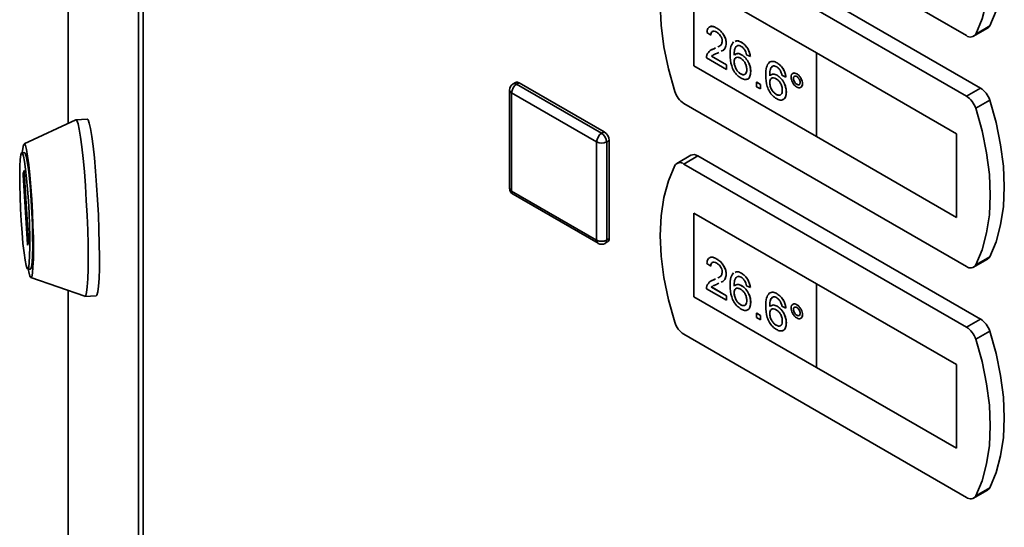
# Paper-space layout 'Blatt2' of a CAD drawing. Units: millimetres. Extents: x 0 to 4200, y 0 to 2970.
# Drawn here: x 3148 to 3287, y 1132 to 1204 of the extents above; entities that cross this region are included whole.
import ezdxf

# ---------------------------------------------------------------- set-up
doc = ezdxf.new("R2010")
doc.units = ezdxf.units.MM

psp = doc.layouts.new('Blatt2')

# ---------------------------------------------------------------- linework, layer by layer
at = {"color": 7, "linetype": 'Continuous', "lineweight": 35, "ltscale": 10}
for p, q in [((3154.87, 1525.41), (3154.87, 1188.91)), ((3164.8, 811.97), (3164.8, 1459.81)), ((3165.47, 1458.99), (3165.47, 811.14)), ((3241.91, 1224.4), (3281.87, 1201.33)), ((3283.85, 1193.9), (3243.89, 1216.97)), ((3281.87, 1192.76), (3241.91, 1215.83)), ((3260.65, 1198.88), (3243.33, 1208.88)), ((3243.33, 1208.88), (3243.33, 1197.04)), ((3243.33, 1208.88), (3243.33, 1197.05)), ((3285.14, 1202.69), (3283.16, 1201.55)), ((3245.71, 1201.39), (3245.15, 1201.78)), ((3245.71, 1201.39), (3245.72, 1201.39)), ((3246.55, 1202.39), (3246.55, 1202.39)), ((3282.87, 1201.23), (3284.85, 1202.38)), ((3247.89, 1200.23), (3247.9, 1200.23)), ((3250.04, 1200.37), (3250.05, 1200.38)), ((3245.8, 1199.3), (3246.17, 1199.47)), ((3246.16, 1199.46), (3246.38, 1199.58)), ((3246.16, 1199.46), (3246.17, 1199.47)), ((3246.17, 1199.47), (3246.38, 1199.58)), ((3246.86, 1198.95), (3246.68, 1198.86)), ((3250.07, 1198.62), (3250.07, 1198.62)), ((3251.3, 1198.36), (3250.74, 1198.61)), ((3280.44, 1187.45), (3260.64, 1198.88)), ((3260.64, 1198.88), (3260.65, 1198.88)), ((3260.64, 1198.88), (3260.64, 1187.04)), ((3280.45, 1187.45), (3260.65, 1198.88)), ((3247.94, 1196.55), (3245.1, 1198.19)), ((3245.81, 1198.43), (3247.94, 1197.2)), ((3245.81, 1198.43), (3245.82, 1198.43)), ((3245.82, 1198.43), (3247.95, 1197.2)), ((3247.94, 1197.2), (3247.94, 1196.55)), ((3247.94, 1197.2), (3247.95, 1197.2)), ((3247.95, 1197.2), (3247.95, 1196.55)), ((3249.01, 1197.61), (3249.01, 1197.61)), ((3251.3, 1198.36), (3251.3, 1198.36)), ((3255.07, 1197.47), (3255.08, 1197.47)), ((3243.33, 1197.05), (3260.64, 1187.05)), ((3243.33, 1197.05), (3243.33, 1197.04)), ((3243.33, 1197.04), (3260.64, 1187.05)), ((3247.94, 1196.55), (3247.95, 1196.55)), ((3249.93, 1195.92), (3249.94, 1195.92)), ((3251.35, 1196.24), (3251.36, 1196.24)), ((3255.09, 1195.71), (3255.1, 1195.72)), ((3256.33, 1195.45), (3255.77, 1195.71)), ((3257.86, 1195.92), (3257.87, 1195.93)), ((3218.11, 1194.7), (3217.76, 1194.5)), ((3218.26, 1194.45), (3218.61, 1194.65)), ((3218.26, 1194.45), (3230.28, 1187.51)), ((3218.61, 1194.65), (3230.63, 1187.71)), ((3252.19, 1194.74), (3252.2, 1194.75)), ((3252.19, 1194.1), (3252.19, 1194.74)), ((3252.19, 1194.74), (3252.75, 1194.42)), ((3252.2, 1194.75), (3252.76, 1194.42)), ((3252.75, 1194.42), (3252.75, 1193.78)), ((3252.75, 1194.42), (3252.76, 1194.42)), ((3252.76, 1194.42), (3252.76, 1193.78)), ((3254.04, 1194.7), (3254.04, 1194.71)), ((3256.33, 1195.45), (3256.33, 1195.46)), ((3257.39, 1195.26), (3257.4, 1195.26)), ((3257.87, 1194.44), (3257.87, 1194.44)), ((3258.67, 1194.52), (3258.68, 1194.52)), ((3217.26, 1193.63), (3217.26, 1179.75)), ((3229.57, 1186.28), (3217.55, 1193.22)), ((3217.55, 1193.22), (3217.55, 1179.34)), ((3252.75, 1193.78), (3252.19, 1194.1)), ((3252.75, 1193.78), (3252.76, 1193.78)), ((3254.96, 1193.02), (3254.97, 1193.02)), ((3256.38, 1193.34), (3256.39, 1193.34)), ((3283.85, 1193.9), (3281.87, 1192.76)), ((3241.91, 1191.74), (3281.87, 1168.67)), ((3285.14, 1192.19), (3283.16, 1191.05)), ((3155.94, 1189.41), (3148.63, 1186)), ((3157.56, 1189.49), (3155.97, 1189.41)), ((3230.28, 1187.51), (3230.63, 1187.71)), ((3280.44, 1175.61), (3280.44, 1187.45)), ((3280.44, 1187.45), (3280.45, 1187.45)), ((3280.45, 1175.61), (3280.45, 1187.45)), ((3229.57, 1172.4), (3229.57, 1186.28)), ((3230.99, 1186.28), (3231.34, 1186.49)), ((3230.99, 1186.28), (3230.99, 1172.4)), ((3231.34, 1186.49), (3231.34, 1172.61)), ((3260.64, 1187.04), (3280.44, 1175.61)), ((3148.71, 1184.79), (3148.31, 1184.77)), ((3242.89, 1184.41), (3240.91, 1183.26)), ((3243.89, 1184.31), (3241.91, 1183.16)), ((3281.87, 1160.1), (3241.91, 1183.16)), ((3283.85, 1161.24), (3243.89, 1184.31)), ((3148.49, 1181.83), (3148.63, 1182.21)), ((3148.66, 1182.05), (3149.27, 1172.31)), ((3149.1, 1171.85), (3148.49, 1181.59)), ((3217.55, 1179.34), (3229.57, 1172.4)), ((3217.76, 1178.88), (3229.78, 1171.95)), ((3260.65, 1166.22), (3243.33, 1176.22)), ((3243.33, 1176.22), (3243.33, 1164.38)), ((3243.33, 1176.22), (3243.33, 1164.39)), ((3280.44, 1175.61), (3280.45, 1175.61)), ((3149.27, 1172.07), (3149.13, 1171.69)), ((3230.78, 1171.95), (3231.13, 1172.15)), ((3230.99, 1172.4), (3231.34, 1172.61)), ((3246.55, 1169.73), (3246.55, 1169.73)), ((3282.87, 1168.57), (3284.85, 1169.71)), ((3285.14, 1170.03), (3283.16, 1168.89)), ((3149.14, 1168.29), (3149.54, 1168.31)), ((3245.71, 1168.73), (3245.15, 1169.11)), ((3245.71, 1168.73), (3245.72, 1168.73)), ((3149.59, 1167.1), (3157.2, 1164.45)), ((3245.8, 1166.64), (3246.17, 1166.81)), ((3246.16, 1166.8), (3246.38, 1166.91)), ((3246.16, 1166.8), (3246.17, 1166.81)), ((3246.17, 1166.81), (3246.38, 1166.91)), ((3247.89, 1167.56), (3247.9, 1167.57)), ((3250.04, 1167.71), (3250.05, 1167.72)), ((3154.87, 1165.26), (3154.87, 877.56)), ((3247.94, 1163.89), (3245.1, 1165.53)), ((3245.81, 1165.76), (3245.82, 1165.77)), ((3245.81, 1165.76), (3247.94, 1164.53)), ((3245.82, 1165.77), (3247.95, 1164.54)), ((3246.86, 1166.29), (3246.68, 1166.2)), ((3250.07, 1165.95), (3250.07, 1165.96)), ((3251.3, 1165.7), (3250.74, 1165.95)), ((3251.3, 1165.7), (3251.3, 1165.7)), ((3280.44, 1154.79), (3260.64, 1166.22)), ((3260.64, 1166.22), (3260.65, 1166.22)), ((3260.64, 1166.22), (3260.64, 1154.38)), ((3280.45, 1154.79), (3260.65, 1166.22)), ((3157.23, 1164.44), (3158.82, 1164.52)), ((3243.33, 1164.39), (3260.64, 1154.39)), ((3243.33, 1164.39), (3243.33, 1164.38)), ((3243.33, 1164.38), (3260.64, 1154.38)), ((3247.94, 1164.53), (3247.95, 1164.54)), ((3247.94, 1164.53), (3247.94, 1163.89)), ((3247.94, 1163.89), (3247.95, 1163.89)), ((3247.95, 1164.54), (3247.95, 1163.89)), ((3249.01, 1164.95), (3249.01, 1164.95)), ((3255.07, 1164.81), (3255.08, 1164.81)), ((3249.93, 1163.26), (3249.94, 1163.26)), ((3251.35, 1163.58), (3251.36, 1163.58)), ((3255.09, 1163.05), (3255.1, 1163.06)), ((3256.33, 1162.79), (3255.77, 1163.05)), ((3256.33, 1162.79), (3256.33, 1162.8)), ((3257.39, 1162.6), (3257.4, 1162.6)), ((3257.86, 1163.26), (3257.87, 1163.27)), ((3252.19, 1162.08), (3252.2, 1162.09)), ((3252.19, 1162.08), (3252.75, 1161.76)), ((3252.19, 1161.44), (3252.19, 1162.08)), ((3252.75, 1161.11), (3252.19, 1161.44)), ((3252.2, 1162.09), (3252.76, 1161.76)), ((3252.75, 1161.76), (3252.75, 1161.11)), ((3252.75, 1161.76), (3252.76, 1161.76)), ((3252.75, 1161.11), (3252.76, 1161.12)), ((3252.76, 1161.76), (3252.76, 1161.12)), ((3254.04, 1162.04), (3254.04, 1162.05)), ((3257.87, 1161.77), (3257.87, 1161.78)), ((3258.67, 1161.86), (3258.68, 1161.86)), ((3283.85, 1161.24), (3281.87, 1160.1)), ((3254.96, 1160.35), (3254.97, 1160.36)), ((3256.38, 1160.67), (3256.39, 1160.68)), ((3285.14, 1159.53), (3283.16, 1158.39)), ((3241.91, 1159.08), (3281.87, 1136.01)), ((3260.64, 1154.38), (3280.44, 1142.95)), ((3280.44, 1154.79), (3280.45, 1154.79)), ((3280.44, 1142.95), (3280.44, 1154.79)), ((3280.45, 1142.95), (3280.45, 1154.79)), ((3280.44, 1142.95), (3280.45, 1142.95)), ((3285.14, 1137.37), (3283.16, 1136.23)), ((3282.87, 1135.91), (3284.85, 1137.05))]:
    psp.add_line(p, q, dxfattribs=at)
at = {"color": 1, "linetype": 'Continuous', "lineweight": 35, "ltscale": 10}
for p, q in [((3154.88, 1525.29), (3154.88, 1188.91)), ((3148.67, 1181.83), (3148.49, 1181.83)), ((3148.63, 1182.21), (3148.64, 1182.21)), ((3148.49, 1181.59), (3148.68, 1181.6)), ((3149.19, 1171.86), (3149.1, 1171.85)), ((3154.88, 1165.26), (3154.88, 877.45))]:
    psp.add_line(p, q, dxfattribs=at)
at = {"color": 7, "linetype": 'Continuous', "lineweight": 35, "ltscale": 10, "flags": 128}
for points in [[(3283.16, 1201.55), (3284.05, 1203.69), (3284.7, 1206.07), (3285.09, 1208.66), (3285.22, 1211.44), (3285.09, 1214.36), (3284.7, 1217.41), (3284.05, 1220.54), (3283.16, 1223.71)], [(3285.14, 1202.69), (3286.03, 1204.83), (3286.68, 1207.22), (3287.07, 1209.81), (3287.2, 1212.58), (3287.07, 1215.51), (3286.68, 1218.55), (3286.03, 1221.68), (3285.14, 1224.86)], [(3240.62, 1215.61), (3239.72, 1213.47), (3239.08, 1211.09), (3238.68, 1208.49), (3238.55, 1205.72), (3238.68, 1202.79), (3239.08, 1199.75), (3239.72, 1196.62), (3240.62, 1193.44)], [(3285.14, 1170.03), (3286.03, 1172.17), (3286.68, 1174.55), (3287.07, 1177.15), (3287.2, 1179.92), (3287.07, 1182.85), (3286.68, 1185.89), (3286.03, 1189.02), (3285.14, 1192.19)], [(3283.16, 1168.89), (3284.05, 1171.03), (3284.7, 1173.41), (3285.09, 1176), (3285.22, 1178.78), (3285.09, 1181.7), (3284.7, 1184.75), (3284.05, 1187.87), (3283.16, 1191.05)], [(3155.94, 1189.41), (3156.09, 1189.31), (3156.26, 1188.87), (3156.44, 1188.09), (3156.62, 1186.98), (3156.81, 1185.58), (3156.98, 1183.94), (3157.15, 1182.09), (3157.3, 1180.1), (3157.43, 1178.01), (3157.54, 1175.89), (3157.62, 1173.81), (3157.67, 1171.81), (3157.69, 1169.96), (3157.68, 1168.31), (3157.63, 1166.91), (3157.56, 1165.79), (3157.46, 1165), (3157.34, 1164.55), (3157.2, 1164.45)], [(3157.56, 1189.49), (3157.68, 1189.4), (3157.85, 1188.95), (3158.03, 1188.17), (3158.22, 1187.06), (3158.4, 1185.67), (3158.58, 1184.02), (3158.74, 1182.17), (3158.89, 1180.18), (3159.03, 1178.09), (3159.13, 1175.97), (3159.21, 1173.89), (3159.26, 1171.89), (3159.28, 1170.04), (3159.27, 1168.39), (3159.23, 1166.99), (3159.15, 1165.87), (3159.05, 1165.08), (3158.93, 1164.63), (3158.82, 1164.52)], [(3148.38, 1184.77), (3148.44, 1185.38), (3148.54, 1185.87), (3148.67, 1186.01), (3148.81, 1185.78), (3148.97, 1185.2), (3149.13, 1184.28), (3149.29, 1183.07), (3149.44, 1181.61), (3149.59, 1179.95), (3149.71, 1178.17), (3149.81, 1176.32), (3149.89, 1174.48), (3149.94, 1172.72), (3149.95, 1171.11), (3149.94, 1169.7), (3149.89, 1168.56), (3149.81, 1167.73), (3149.71, 1167.23), (3149.59, 1167.1), (3149.44, 1167.32), (3149.29, 1167.9), (3149.21, 1168.29)], [(3148.22, 1175.12), (3148.13, 1176.84), (3148.06, 1178.55), (3148.02, 1180.16), (3148.01, 1181.62), (3148.03, 1182.86), (3148.09, 1183.82), (3148.17, 1184.46), (3148.28, 1184.75), (3148.4, 1184.69), (3148.54, 1184.27), (3148.69, 1183.51), (3148.84, 1182.44), (3148.99, 1181.12), (3149.12, 1179.6), (3149.24, 1177.94), (3149.33, 1176.22), (3149.4, 1174.52), (3149.44, 1172.9), (3149.45, 1171.44), (3149.42, 1170.2), (3149.37, 1169.25), (3149.29, 1168.6), (3149.18, 1168.31), (3149.05, 1168.37), (3148.91, 1168.8), (3148.77, 1169.56), (3148.62, 1170.62), (3148.47, 1171.94), (3148.34, 1173.47), (3148.22, 1175.12)], [(3148.71, 1184.79), (3148.8, 1184.71), (3148.94, 1184.29), (3149.09, 1183.53), (3149.24, 1182.46), (3149.38, 1181.14), (3149.52, 1179.62), (3149.64, 1177.96), (3149.73, 1176.24), (3149.8, 1174.54), (3149.84, 1172.92), (3149.85, 1171.46), (3149.82, 1170.22), (3149.77, 1169.27), (3149.69, 1168.62), (3149.58, 1168.33), (3149.54, 1168.31)], [(3148.63, 1182.21), (3148.63, 1182.21), (3148.64, 1182.21), (3148.64, 1182.2), (3148.64, 1182.18), (3148.65, 1182.15), (3148.65, 1182.12), (3148.65, 1182.09), (3148.66, 1182.05)], [(3240.62, 1182.95), (3239.72, 1180.8), (3239.08, 1178.42), (3238.68, 1175.83), (3238.55, 1173.06), (3238.68, 1170.13), (3239.08, 1167.09), (3239.72, 1163.96), (3240.62, 1160.78)], [(3149.13, 1171.69), (3149.13, 1171.69), (3149.12, 1171.69), (3149.12, 1171.7), (3149.12, 1171.72), (3149.11, 1171.75), (3149.11, 1171.78), (3149.11, 1171.82), (3149.1, 1171.85)], [(3285.14, 1137.37), (3286.03, 1139.51), (3286.68, 1141.89), (3287.07, 1144.48), (3287.2, 1147.26), (3287.07, 1150.18), (3286.68, 1153.23), (3286.03, 1156.36), (3285.14, 1159.53)], [(3283.16, 1136.23), (3284.05, 1138.37), (3284.7, 1140.75), (3285.09, 1143.34), (3285.22, 1146.12), (3285.09, 1149.04), (3284.7, 1152.09), (3284.05, 1155.21), (3283.16, 1158.39)]]:
    psp.add_lwpolyline(points, dxfattribs=at)
at = {"color": 7, "linetype": 'Continuous', "lineweight": 35, "ltscale": 100}
for centre, radius, start, end in [((3284.47, 1203.01), 0.736, 300.6318, 334.4988), ((3282.42, 1201.98), 0.855, 229.7388, 329.3941), ((3218.26, 1193.63), 1, 119.9973, 180), ((3219.09, 1193.15), 1.54, 122.6055, 177.3945), ((3218.32, 1194.24), 0.503, 54.3824, 114.3071), ((3243.59, 1194.35), 3.11, 196.9721, 237.1915), ((3282.16, 1191.29), 3.11, 16.9721, 57.1915), ((3280.18, 1190.14), 3.11, 16.9721, 57.1915), ((3231.11, 1186.21), 1.54, 122.6055, 177.3945), ((3229.45, 1186.21), 1.54, 2.6055, 57.3945), ((3229.81, 1186.42), 1.54, 2.6055, 57.3945), ((3230.28, 1187.65), 1.54, 242.6097, 297.3903), ((3241.36, 1182.51), 0.855, 49.7388, 149.3941), ((3243.3, 1183.5), 0.996, 54.0548, 114.6347), ((3149.67, 1181.71), 1.18, 174.3782, 185.6218), ((3218.26, 1179.75), 1, 180, 240.0027), ((3148.09, 1172.19), 1.18, 354.3782, 5.6218), ((3230.28, 1173.77), 1.54, 242.6097, 297.3903), ((3230.87, 1172.55), 0.48, 304.0564, 7.2558), ((3230.28, 1172.81), 1, 240.0027, 299.9973), ((3284.47, 1170.35), 0.736, 300.6318, 334.4988), ((3282.42, 1169.32), 0.855, 229.7388, 329.3941), ((3282.16, 1158.63), 3.11, 16.9721, 57.1915), ((3243.59, 1161.69), 3.11, 196.9721, 237.1915), ((3280.18, 1157.48), 3.11, 16.9721, 57.1915), ((3284.47, 1137.68), 0.736, 300.6318, 334.4988), ((3282.42, 1136.66), 0.855, 229.7388, 329.3941)]:
    psp.add_arc(centre, radius, start, end, dxfattribs=at)
at = {"color": 1, "linetype": 'Continuous', "lineweight": 35, "ltscale": 100}
for centre, radius, start, end in [((3217.97, 1194.04), 0.503, 54.3824, 114.3071), ((3217.76, 1193.68), 0.503, 185.6948, 245.6253), ((3217.76, 1179.8), 0.503, 185.6948, 245.6253), ((3218.04, 1179.29), 0.493, 173.7012, 234.9867), ((3230.06, 1172.35), 0.493, 173.7012, 234.9867), ((3230.51, 1172.34), 0.48, 304.0564, 7.2558)]:
    psp.add_arc(centre, radius, start, end, dxfattribs=at)
at = {"color": 7, "linetype": 'Continuous', "lineweight": 35, "ltscale": 10}
for points, knots in [([(3245.15, 1201.78), (3245.18, 1201.98), (3245.25, 1202.39), (3245.62, 1202.67), (3246.09, 1202.62), (3246.4, 1202.47), (3246.55, 1202.39)], [0, 0, 0, 0, 0.280235, 0.558893, 0.779132, 1, 1, 1, 1]), ([(3245.63, 1202.59), (3245.65, 1202.6), (3245.76, 1202.7), (3246.11, 1202.61), (3246.41, 1202.47), (3246.55, 1202.39)], [0, 0, 0, 0, 0.084536, 0.541616, 1, 1, 1, 1]), ([(3246.54, 1201.82), (3246.42, 1201.87), (3246.17, 1201.99), (3245.89, 1201.93), (3245.73, 1201.7), (3245.72, 1201.49), (3245.71, 1201.39)], [0, 0, 0, 0, 0.28041, 0.559489, 0.779375, 1, 1, 1, 1]), ([(3246.03, 1201.92), (3245.98, 1201.92), (3245.85, 1201.91), (3245.74, 1201.7), (3245.72, 1201.5), (3245.72, 1201.39)], [0, 0, 0, 0, 0.229717, 0.614212, 1, 1, 1, 1]), ([(3247.33, 1200.54), (3247.32, 1200.68), (3247.29, 1200.95), (3247.06, 1201.35), (3246.8, 1201.65), (3246.62, 1201.76), (3246.54, 1201.82)], [0, 0, 0, 0, 0.27908, 0.558612, 0.779043, 1, 1, 1, 1]), ([(3246.55, 1202.39), (3246.75, 1202.27), (3247.12, 1202.02), (3247.58, 1201.41), (3247.86, 1200.77), (3247.88, 1200.41), (3247.9, 1200.23)], [0, 0, 0, 0, 0.280482, 0.559644, 0.779749, 1, 1, 1, 1]), ([(3246.55, 1202.39), (3246.74, 1202.26), (3247.12, 1202.01), (3247.57, 1201.4), (3247.85, 1200.77), (3247.88, 1200.41), (3247.89, 1200.23)], [0, 0, 0, 0, 0.280482, 0.559644, 0.779749, 1, 1, 1, 1]), ([(3246.7, 1199.73), (3246.79, 1199.77), (3246.99, 1199.86), (3247.25, 1200.09), (3247.3, 1200.39), (3247.33, 1200.54)], [0, 0, 0, 0, 0.299296, 0.650813, 1, 1, 1, 1]), ([(3247.89, 1200.23), (3247.86, 1200), (3247.8, 1199.56), (3247.48, 1199.25), (3247.25, 1199.14), (3247.18, 1199.11)], [0, 0, 0, 0, 0.400819, 0.803581, 1, 1, 1, 1]), ([(3247.9, 1200.23), (3247.87, 1200.01), (3247.8, 1199.57), (3247.54, 1199.29), (3247.38, 1199.21), (3247.36, 1199.2)], [0, 0, 0, 0, 0.4771341, 0.9565802, 1, 1, 1, 1]), ([(3248.45, 1198.62), (3248.45, 1199.03), (3248.46, 1199.78), (3248.78, 1200.24), (3248.92, 1200.45)], [0, 0, 0, 0, 0.561396, 1, 1, 1, 1]), ([(3249.53, 1199.94), (3249.42, 1199.88), (3249.21, 1199.76), (3249.03, 1199.27), (3249.01, 1198.83), (3249.01, 1198.56)], [0, 0, 0, 0, 0.279359, 0.559176, 1, 1, 1, 1]), ([(3249.14, 1200.5), (3249.25, 1200.55), (3249.51, 1200.65), (3249.85, 1200.47), (3250.04, 1200.37)], [0, 0, 0, 0, 0.439929, 1, 1, 1, 1]), ([(3249.15, 1200.5), (3249.26, 1200.55), (3249.51, 1200.66), (3249.86, 1200.48), (3250.05, 1200.38)], [0, 0, 0, 0, 0.439929, 1, 1, 1, 1]), ([(3250, 1199.81), (3249.91, 1199.86), (3249.74, 1199.94), (3249.59, 1199.94), (3249.53, 1199.94)], [0, 0, 0, 0, 0.559717, 1, 1, 1, 1]), ([(3250.04, 1200.37), (3250.21, 1200.26), (3250.56, 1200.02), (3250.98, 1199.45), (3251.22, 1198.87), (3251.27, 1198.53), (3251.3, 1198.36)], [0, 0, 0, 0, 0.280049, 0.559187, 0.779374, 1, 1, 1, 1]), ([(3250.05, 1200.38), (3250.22, 1200.26), (3250.57, 1200.03), (3250.98, 1199.46), (3251.23, 1198.87), (3251.28, 1198.53), (3251.3, 1198.36)], [0, 0, 0, 0, 0.280049, 0.559187, 0.779374, 1, 1, 1, 1]), ([(3245.1, 1198.19), (3245.1, 1198.28), (3245.1, 1198.43), (3245.14, 1198.55), (3245.15, 1198.61)], [0, 0, 0, 0, 0.559956, 1, 1, 1, 1]), ([(3245.15, 1198.61), (3245.29, 1198.84), (3245.54, 1199.26), (3245.97, 1199.4), (3246.16, 1199.46)], [0, 0, 0, 0, 0.558359, 1, 1, 1, 1]), ([(3245.98, 1198.57), (3245.98, 1198.57), (3245.92, 1198.53), (3245.86, 1198.48), (3245.81, 1198.43)], [0, 0, 0, 0, 0.0297388, 1, 1, 1, 1]), ([(3245.99, 1198.57), (3245.99, 1198.57), (3245.92, 1198.54), (3245.87, 1198.48), (3245.82, 1198.43)], [0, 0, 0, 0, 0.0297388, 1, 1, 1, 1]), ([(3246.68, 1198.86), (3246.58, 1198.82), (3246.41, 1198.75), (3246.19, 1198.67), (3246.08, 1198.62), (3246.03, 1198.59)], [0, 0, 0, 0, 0.475077, 0.782481, 1, 1, 1, 1]), ([(3249.98, 1195.31), (3249.79, 1195.44), (3249.43, 1195.69), (3248.95, 1196.32), (3248.49, 1197.36), (3248.46, 1198.1), (3248.45, 1198.62)], [0, 0, 0, 0, 0.186919, 0.373549, 0.560232, 1, 1, 1, 1]), ([(3249.36, 1199.81), (3249.32, 1199.78), (3249.17, 1199.69), (3249.04, 1199.26), (3249.02, 1198.83), (3249.01, 1198.57)], [0, 0, 0, 0, 0.131228, 0.468562, 1, 1, 1, 1]), ([(3249.12, 1198.61), (3249.25, 1198.7), (3249.5, 1198.88), (3249.88, 1198.7), (3250.07, 1198.62)], [0, 0, 0, 0, 0.497821, 1, 1, 1, 1]), ([(3249.13, 1198.62), (3249.25, 1198.71), (3249.51, 1198.88), (3249.88, 1198.71), (3250.07, 1198.62)], [0, 0, 0, 0, 0.497821, 1, 1, 1, 1]), ([(3250.54, 1199.25), (3250.45, 1199.38), (3250.29, 1199.62), (3250.09, 1199.76), (3250, 1199.81)], [0, 0, 0, 0, 0.559004, 1, 1, 1, 1]), ([(3250.07, 1198.62), (3250.27, 1198.47), (3250.67, 1198.18), (3251.1, 1197.48), (3251.33, 1196.81), (3251.35, 1196.43), (3251.36, 1196.24)], [0, 0, 0, 0, 0.279141, 0.558815, 0.77917, 1, 1, 1, 1]), ([(3250.07, 1198.62), (3250.27, 1198.47), (3250.67, 1198.18), (3251.09, 1197.47), (3251.32, 1196.8), (3251.34, 1196.43), (3251.35, 1196.24)], [0, 0, 0, 0, 0.279141, 0.558815, 0.77917, 1, 1, 1, 1]), ([(3250.74, 1198.61), (3250.72, 1198.73), (3250.68, 1198.94), (3250.58, 1199.15), (3250.54, 1199.25)], [0, 0, 0, 0, 0.560488, 1, 1, 1, 1]), ([(3249.91, 1198.12), (3249.78, 1198.19), (3249.51, 1198.31), (3249.2, 1198.21), (3249.03, 1197.96), (3249.01, 1197.72), (3249.01, 1197.61)], [0, 0, 0, 0, 0.27974, 0.559339, 0.779412, 1, 1, 1, 1]), ([(3249.36, 1198.21), (3249.31, 1198.21), (3249.17, 1198.18), (3249.04, 1197.96), (3249.02, 1197.73), (3249.01, 1197.61)], [0, 0, 0, 0, 0.233409, 0.616256, 1, 1, 1, 1]), ([(3249.01, 1197.61), (3249.02, 1197.43), (3249.06, 1197.09), (3249.28, 1196.56), (3249.6, 1196.15), (3249.82, 1195.99), (3249.93, 1195.92)], [0, 0, 0, 0, 0.280082, 0.55977, 0.779688, 1, 1, 1, 1]), ([(3249.01, 1197.61), (3249.03, 1197.44), (3249.06, 1197.09), (3249.29, 1196.57), (3249.6, 1196.15), (3249.83, 1196), (3249.94, 1195.92)], [0, 0, 0, 0, 0.280082, 0.55977, 0.779688, 1, 1, 1, 1]), ([(3250.79, 1196.54), (3250.79, 1196.7), (3250.77, 1197.03), (3250.54, 1197.53), (3250.23, 1197.92), (3250.02, 1198.06), (3249.91, 1198.12)], [0, 0, 0, 0, 0.280456, 0.559364, 0.779311, 1, 1, 1, 1]), ([(3253.48, 1195.71), (3253.48, 1196.13), (3253.49, 1196.87), (3253.81, 1197.34), (3253.95, 1197.54)], [0, 0, 0, 0, 0.561396, 1, 1, 1, 1]), ([(3253.95, 1197.54), (3254.13, 1197.63), (3254.45, 1197.78), (3254.88, 1197.56), (3255.07, 1197.47)], [0, 0, 0, 0, 0.55838, 1, 1, 1, 1]), ([(3253.96, 1197.55), (3254.14, 1197.63), (3254.46, 1197.78), (3254.89, 1197.57), (3255.08, 1197.47)], [0, 0, 0, 0, 0.55838, 1, 1, 1, 1]), ([(3255.07, 1197.47), (3255.24, 1197.35), (3255.59, 1197.12), (3256.01, 1196.55), (3256.25, 1195.96), (3256.3, 1195.62), (3256.33, 1195.45)], [0, 0, 0, 0, 0.280049, 0.559187, 0.779374, 1, 1, 1, 1]), ([(3255.08, 1197.47), (3255.25, 1197.36), (3255.6, 1197.12), (3256.01, 1196.55), (3256.26, 1195.97), (3256.31, 1195.63), (3256.33, 1195.46)], [0, 0, 0, 0, 0.280049, 0.559187, 0.779374, 1, 1, 1, 1]), ([(3249.93, 1195.92), (3250.07, 1195.86), (3250.35, 1195.73), (3250.64, 1195.88), (3250.78, 1196.18), (3250.79, 1196.42), (3250.79, 1196.54)], [0, 0, 0, 0, 0.279489, 0.558551, 0.778978, 1, 1, 1, 1]), ([(3249.94, 1195.92), (3250.08, 1195.86), (3250.35, 1195.73), (3250.53, 1195.86), (3250.61, 1195.92)], [0, 0, 0, 0, 0.523704, 1, 1, 1, 1]), ([(3251.35, 1196.24), (3251.33, 1196.01), (3251.29, 1195.54), (3250.95, 1195.15), (3250.48, 1195.08), (3250.14, 1195.23), (3249.98, 1195.31)], [0, 0, 0, 0, 0.28023, 0.559761, 0.779759, 1, 1, 1, 1]), ([(3251.36, 1196.24), (3251.34, 1196.02), (3251.29, 1195.57), (3251.06, 1195.2), (3250.86, 1195.18), (3250.84, 1195.18)], [0, 0, 0, 0, 0.473761, 0.94634, 1, 1, 1, 1]), ([(3255, 1192.41), (3254.82, 1192.53), (3254.45, 1192.78), (3253.98, 1193.41), (3253.52, 1194.45), (3253.49, 1195.19), (3253.48, 1195.71)], [0, 0, 0, 0, 0.186919, 0.373549, 0.560232, 1, 1, 1, 1]), ([(3254.56, 1197.04), (3254.46, 1196.98), (3254.24, 1196.86), (3254.06, 1196.37), (3254.05, 1195.93), (3254.04, 1195.67)], [0, 0, 0, 0, 0.279359, 0.559176, 1, 1, 1, 1]), ([(3254.56, 1197.04), (3254.45, 1196.98), (3254.24, 1196.85), (3254.06, 1196.36), (3254.04, 1195.93), (3254.04, 1195.66)], [0, 0, 0, 0, 0.279359, 0.559176, 1, 1, 1, 1]), ([(3254.15, 1195.71), (3254.28, 1195.8), (3254.53, 1195.98), (3254.91, 1195.8), (3255.09, 1195.71)], [0, 0, 0, 0, 0.497821, 1, 1, 1, 1]), ([(3254.16, 1195.71), (3254.28, 1195.8), (3254.54, 1195.98), (3254.91, 1195.8), (3255.1, 1195.72)], [0, 0, 0, 0, 0.497821, 1, 1, 1, 1]), ([(3255.03, 1196.91), (3254.94, 1196.96), (3254.77, 1197.04), (3254.62, 1197.04), (3254.56, 1197.04)], [0, 0, 0, 0, 0.559717, 1, 1, 1, 1]), ([(3255.57, 1196.34), (3255.48, 1196.48), (3255.32, 1196.72), (3255.12, 1196.85), (3255.03, 1196.91)], [0, 0, 0, 0, 0.559004, 1, 1, 1, 1]), ([(3255.09, 1195.71), (3255.29, 1195.57), (3255.7, 1195.27), (3256.12, 1194.57), (3256.35, 1193.9), (3256.37, 1193.52), (3256.38, 1193.34)], [0, 0, 0, 0, 0.279141, 0.558815, 0.77917, 1, 1, 1, 1]), ([(3255.1, 1195.72), (3255.3, 1195.57), (3255.7, 1195.28), (3256.13, 1194.57), (3256.36, 1193.9), (3256.38, 1193.53), (3256.39, 1193.34)], [0, 0, 0, 0, 0.279141, 0.558815, 0.77917, 1, 1, 1, 1]), ([(3255.77, 1195.71), (3255.75, 1195.83), (3255.7, 1196.04), (3255.61, 1196.25), (3255.57, 1196.34)], [0, 0, 0, 0, 0.560488, 1, 1, 1, 1]), ([(3257.05, 1195.46), (3257.07, 1195.59), (3257.1, 1195.84), (3257.32, 1196.02), (3257.58, 1196.06), (3257.77, 1195.97), (3257.86, 1195.92)], [0, 0, 0, 0, 0.279529, 0.55934, 0.779658, 1, 1, 1, 1]), ([(3257.23, 1195.9), (3257.27, 1195.94), (3257.36, 1196.04), (3257.59, 1196.06), (3257.78, 1195.97), (3257.87, 1195.93)], [0, 0, 0, 0, 0.263273, 0.631616, 1, 1, 1, 1]), ([(3257.86, 1195.92), (3257.98, 1195.84), (3258.22, 1195.67), (3258.49, 1195.26), (3258.65, 1194.86), (3258.67, 1194.63), (3258.67, 1194.52)], [0, 0, 0, 0, 0.2795629, 0.5592857, 0.7796003, 1, 1, 1, 1]), ([(3257.87, 1195.93), (3257.99, 1195.84), (3258.23, 1195.67), (3258.49, 1195.26), (3258.66, 1194.86), (3258.67, 1194.64), (3258.68, 1194.52)], [0, 0, 0, 0, 0.2795629, 0.5592857, 0.7796003, 1, 1, 1, 1]), ([(3254.94, 1195.22), (3254.81, 1195.28), (3254.54, 1195.4), (3254.23, 1195.31), (3254.06, 1195.06), (3254.04, 1194.82), (3254.04, 1194.7)], [0, 0, 0, 0, 0.27974, 0.559339, 0.779412, 1, 1, 1, 1]), ([(3254.39, 1195.31), (3254.34, 1195.3), (3254.2, 1195.28), (3254.07, 1195.05), (3254.05, 1194.82), (3254.04, 1194.71)], [0, 0, 0, 0, 0.233409, 0.616256, 1, 1, 1, 1]), ([(3254.04, 1194.71), (3254.06, 1194.54), (3254.09, 1194.19), (3254.32, 1193.66), (3254.63, 1193.25), (3254.86, 1193.09), (3254.97, 1193.02)], [0, 0, 0, 0, 0.280082, 0.55977, 0.779688, 1, 1, 1, 1]), ([(3254.04, 1194.7), (3254.05, 1194.53), (3254.08, 1194.18), (3254.31, 1193.66), (3254.63, 1193.24), (3254.85, 1193.09), (3254.96, 1193.02)], [0, 0, 0, 0, 0.280082, 0.55977, 0.779688, 1, 1, 1, 1]), ([(3255.82, 1193.64), (3255.81, 1193.8), (3255.8, 1194.13), (3255.57, 1194.63), (3255.26, 1195.01), (3255.05, 1195.15), (3254.94, 1195.22)], [0, 0, 0, 0, 0.280456, 0.559364, 0.779311, 1, 1, 1, 1]), ([(3257.86, 1194.05), (3257.74, 1194.14), (3257.5, 1194.31), (3257.24, 1194.72), (3257.08, 1195.12), (3257.06, 1195.34), (3257.05, 1195.46)], [0, 0, 0, 0, 0.279488, 0.559227, 0.779561, 1, 1, 1, 1]), ([(3257.87, 1195.53), (3257.8, 1195.56), (3257.65, 1195.63), (3257.5, 1195.57), (3257.4, 1195.44), (3257.39, 1195.32), (3257.39, 1195.26)], [0, 0, 0, 0, 0.279558, 0.559263, 0.779588, 1, 1, 1, 1]), ([(3257.39, 1195.26), (3257.4, 1195.17), (3257.41, 1195), (3257.54, 1194.75), (3257.7, 1194.55), (3257.81, 1194.47), (3257.87, 1194.44)], [0, 0, 0, 0, 0.279565, 0.559423, 0.7797, 1, 1, 1, 1]), ([(3257.58, 1195.58), (3257.56, 1195.57), (3257.48, 1195.55), (3257.41, 1195.44), (3257.4, 1195.32), (3257.4, 1195.26)], [0, 0, 0, 0, 0.230382, 0.615115, 1, 1, 1, 1]), ([(3257.4, 1195.26), (3257.4, 1195.18), (3257.42, 1195.01), (3257.55, 1194.75), (3257.71, 1194.55), (3257.82, 1194.48), (3257.87, 1194.44)], [0, 0, 0, 0, 0.279565, 0.559423, 0.7797, 1, 1, 1, 1]), ([(3258.67, 1194.52), (3258.66, 1194.39), (3258.63, 1194.13), (3258.41, 1193.95), (3258.14, 1193.92), (3257.96, 1194.01), (3257.86, 1194.05)], [0, 0, 0, 0, 0.279465, 0.55931, 0.779609, 1, 1, 1, 1]), ([(3258.34, 1194.71), (3258.33, 1194.8), (3258.31, 1194.97), (3258.18, 1195.22), (3258.03, 1195.42), (3257.92, 1195.5), (3257.87, 1195.53)], [0, 0, 0, 0, 0.279512, 0.559328, 0.779657, 1, 1, 1, 1]), ([(3257.87, 1194.44), (3257.94, 1194.41), (3258.07, 1194.34), (3258.23, 1194.41), (3258.32, 1194.53), (3258.33, 1194.65), (3258.34, 1194.71)], [0, 0, 0, 0, 0.279549, 0.55928, 0.779603, 1, 1, 1, 1]), ([(3257.87, 1194.44), (3257.94, 1194.41), (3258.05, 1194.35), (3258.13, 1194.39), (3258.16, 1194.4)], [0, 0, 0, 0, 0.658162, 1, 1, 1, 1]), ([(3258.68, 1194.52), (3258.67, 1194.39), (3258.66, 1194.19), (3258.54, 1194.11), (3258.51, 1194.08)], [0, 0, 0, 0, 0.6953234, 1, 1, 1, 1]), ([(3254.96, 1193.02), (3255.1, 1192.95), (3255.37, 1192.83), (3255.67, 1192.98), (3255.81, 1193.28), (3255.82, 1193.52), (3255.82, 1193.64)], [0, 0, 0, 0, 0.279489, 0.558551, 0.778978, 1, 1, 1, 1]), ([(3254.97, 1193.02), (3255.11, 1192.94), (3255.3, 1192.84), (3255.43, 1192.92), (3255.46, 1192.93)], [0, 0, 0, 0, 0.769501, 1, 1, 1, 1]), ([(3256.38, 1193.34), (3256.36, 1193.1), (3256.32, 1192.64), (3255.98, 1192.24), (3255.51, 1192.17), (3255.17, 1192.33), (3255, 1192.41)], [0, 0, 0, 0, 0.28023, 0.559761, 0.779759, 1, 1, 1, 1]), ([(3256.39, 1193.34), (3256.37, 1193.11), (3256.32, 1192.66), (3256.09, 1192.3), (3255.89, 1192.28), (3255.86, 1192.27)], [0, 0, 0, 0, 0.4737612, 0.9463403, 1, 1, 1, 1]), ([(3245.15, 1169.11), (3245.18, 1169.32), (3245.25, 1169.73), (3245.62, 1170.01), (3246.09, 1169.96), (3246.4, 1169.81), (3246.55, 1169.73)], [0, 0, 0, 0, 0.280235, 0.558893, 0.779132, 1, 1, 1, 1]), ([(3245.63, 1169.92), (3245.65, 1169.94), (3245.76, 1170.04), (3246.11, 1169.95), (3246.41, 1169.81), (3246.55, 1169.73)], [0, 0, 0, 0, 0.084536, 0.541616, 1, 1, 1, 1]), ([(3246.54, 1169.15), (3246.42, 1169.21), (3246.17, 1169.33), (3245.89, 1169.27), (3245.73, 1169.04), (3245.72, 1168.83), (3245.71, 1168.73)], [0, 0, 0, 0, 0.28041, 0.559489, 0.779375, 1, 1, 1, 1]), ([(3246.03, 1169.26), (3245.98, 1169.26), (3245.85, 1169.25), (3245.74, 1169.04), (3245.72, 1168.84), (3245.72, 1168.73)], [0, 0, 0, 0, 0.229717, 0.614212, 1, 1, 1, 1]), ([(3246.55, 1169.73), (3246.75, 1169.61), (3247.12, 1169.36), (3247.58, 1168.75), (3247.86, 1168.11), (3247.88, 1167.75), (3247.9, 1167.57)], [0, 0, 0, 0, 0.280482, 0.559644, 0.779749, 1, 1, 1, 1]), ([(3246.55, 1169.73), (3246.74, 1169.6), (3247.12, 1169.35), (3247.57, 1168.74), (3247.85, 1168.1), (3247.88, 1167.74), (3247.89, 1167.56)], [0, 0, 0, 0, 0.280482, 0.559644, 0.779749, 1, 1, 1, 1]), ([(3247.33, 1167.88), (3247.32, 1168.02), (3247.29, 1168.29), (3247.06, 1168.69), (3246.8, 1168.98), (3246.62, 1169.1), (3246.54, 1169.15)], [0, 0, 0, 0, 0.27908, 0.558612, 0.779043, 1, 1, 1, 1]), ([(3246.7, 1167.07), (3246.79, 1167.11), (3246.99, 1167.2), (3247.25, 1167.43), (3247.3, 1167.73), (3247.33, 1167.88)], [0, 0, 0, 0, 0.299296, 0.650813, 1, 1, 1, 1]), ([(3249.14, 1167.84), (3249.25, 1167.88), (3249.51, 1167.99), (3249.85, 1167.81), (3250.04, 1167.71)], [0, 0, 0, 0, 0.439929, 1, 1, 1, 1]), ([(3249.15, 1167.84), (3249.26, 1167.89), (3249.51, 1168), (3249.86, 1167.82), (3250.05, 1167.72)], [0, 0, 0, 0, 0.439929, 1, 1, 1, 1]), ([(3245.15, 1165.95), (3245.29, 1166.18), (3245.54, 1166.59), (3245.97, 1166.74), (3246.16, 1166.8)], [0, 0, 0, 0, 0.558359, 1, 1, 1, 1]), ([(3247.89, 1167.56), (3247.86, 1167.34), (3247.8, 1166.9), (3247.48, 1166.58), (3247.25, 1166.48), (3247.18, 1166.45)], [0, 0, 0, 0, 0.400819, 0.803581, 1, 1, 1, 1]), ([(3247.9, 1167.57), (3247.87, 1167.35), (3247.8, 1166.91), (3247.54, 1166.63), (3247.38, 1166.55), (3247.36, 1166.54)], [0, 0, 0, 0, 0.477134, 0.95658, 1, 1, 1, 1]), ([(3248.45, 1165.95), (3248.45, 1166.37), (3248.46, 1167.12), (3248.78, 1167.58), (3248.92, 1167.79)], [0, 0, 0, 0, 0.561396, 1, 1, 1, 1]), ([(3249.53, 1167.28), (3249.42, 1167.22), (3249.21, 1167.09), (3249.03, 1166.61), (3249.01, 1166.17), (3249.01, 1165.9)], [0, 0, 0, 0, 0.279359, 0.559176, 1, 1, 1, 1]), ([(3249.36, 1167.15), (3249.32, 1167.12), (3249.17, 1167.03), (3249.04, 1166.6), (3249.02, 1166.17), (3249.01, 1165.91)], [0, 0, 0, 0, 0.131228, 0.468562, 1, 1, 1, 1]), ([(3250, 1167.15), (3249.91, 1167.2), (3249.74, 1167.28), (3249.59, 1167.28), (3249.53, 1167.28)], [0, 0, 0, 0, 0.559717, 1, 1, 1, 1]), ([(3250.54, 1166.59), (3250.45, 1166.72), (3250.29, 1166.96), (3250.09, 1167.09), (3250, 1167.15)], [0, 0, 0, 0, 0.559004, 1, 1, 1, 1]), ([(3250.04, 1167.71), (3250.21, 1167.59), (3250.56, 1167.36), (3250.98, 1166.79), (3251.22, 1166.21), (3251.27, 1165.87), (3251.3, 1165.7)], [0, 0, 0, 0, 0.280049, 0.559187, 0.779374, 1, 1, 1, 1]), ([(3250.05, 1167.72), (3250.22, 1167.6), (3250.57, 1167.36), (3250.98, 1166.79), (3251.23, 1166.21), (3251.28, 1165.87), (3251.3, 1165.7)], [0, 0, 0, 0, 0.280049, 0.559187, 0.779374, 1, 1, 1, 1]), ([(3250.74, 1165.95), (3250.72, 1166.07), (3250.68, 1166.28), (3250.58, 1166.49), (3250.54, 1166.59)], [0, 0, 0, 0, 0.560488, 1, 1, 1, 1]), ([(3245.1, 1165.53), (3245.1, 1165.62), (3245.1, 1165.77), (3245.14, 1165.89), (3245.15, 1165.95)], [0, 0, 0, 0, 0.559956, 1, 1, 1, 1]), ([(3245.98, 1165.91), (3245.98, 1165.91), (3245.92, 1165.87), (3245.86, 1165.82), (3245.81, 1165.76)], [0, 0, 0, 0, 0.0297388, 1, 1, 1, 1]), ([(3245.99, 1165.91), (3245.99, 1165.91), (3245.92, 1165.88), (3245.87, 1165.82), (3245.82, 1165.77)], [0, 0, 0, 0, 0.0297388, 1, 1, 1, 1]), ([(3246.68, 1166.2), (3246.58, 1166.16), (3246.41, 1166.09), (3246.19, 1166.01), (3246.08, 1165.95), (3246.03, 1165.93)], [0, 0, 0, 0, 0.4750771, 0.7824807, 1, 1, 1, 1]), ([(3249.98, 1162.65), (3249.79, 1162.78), (3249.43, 1163.03), (3248.95, 1163.66), (3248.49, 1164.7), (3248.46, 1165.44), (3248.45, 1165.95)], [0, 0, 0, 0, 0.186919, 0.373549, 0.560232, 1, 1, 1, 1]), ([(3249.91, 1165.46), (3249.78, 1165.52), (3249.51, 1165.65), (3249.2, 1165.55), (3249.03, 1165.3), (3249.01, 1165.06), (3249.01, 1164.95)], [0, 0, 0, 0, 0.27974, 0.559339, 0.779412, 1, 1, 1, 1]), ([(3249.36, 1165.55), (3249.31, 1165.54), (3249.17, 1165.52), (3249.04, 1165.3), (3249.02, 1165.07), (3249.01, 1164.95)], [0, 0, 0, 0, 0.233409, 0.616256, 1, 1, 1, 1]), ([(3249.12, 1165.95), (3249.25, 1166.04), (3249.5, 1166.22), (3249.88, 1166.04), (3250.07, 1165.95)], [0, 0, 0, 0, 0.497821, 1, 1, 1, 1]), ([(3249.13, 1165.96), (3249.25, 1166.04), (3249.51, 1166.22), (3249.88, 1166.05), (3250.07, 1165.96)], [0, 0, 0, 0, 0.497821, 1, 1, 1, 1]), ([(3250.79, 1163.88), (3250.79, 1164.04), (3250.77, 1164.37), (3250.54, 1164.87), (3250.23, 1165.25), (3250.02, 1165.39), (3249.91, 1165.46)], [0, 0, 0, 0, 0.280456, 0.559364, 0.779311, 1, 1, 1, 1]), ([(3250.07, 1165.96), (3250.27, 1165.81), (3250.67, 1165.52), (3251.1, 1164.82), (3251.33, 1164.14), (3251.35, 1163.77), (3251.36, 1163.58)], [0, 0, 0, 0, 0.279141, 0.558815, 0.77917, 1, 1, 1, 1]), ([(3250.07, 1165.95), (3250.27, 1165.81), (3250.67, 1165.52), (3251.09, 1164.81), (3251.32, 1164.14), (3251.34, 1163.77), (3251.35, 1163.58)], [0, 0, 0, 0, 0.279141, 0.558815, 0.77917, 1, 1, 1, 1]), ([(3253.95, 1164.88), (3254.13, 1164.97), (3254.45, 1165.12), (3254.88, 1164.9), (3255.07, 1164.81)], [0, 0, 0, 0, 0.55838, 1, 1, 1, 1]), ([(3253.96, 1164.89), (3254.14, 1164.97), (3254.46, 1165.12), (3254.89, 1164.91), (3255.08, 1164.81)], [0, 0, 0, 0, 0.55838, 1, 1, 1, 1]), ([(3249.01, 1164.95), (3249.02, 1164.77), (3249.06, 1164.43), (3249.28, 1163.9), (3249.6, 1163.48), (3249.82, 1163.33), (3249.93, 1163.26)], [0, 0, 0, 0, 0.280082, 0.55977, 0.779688, 1, 1, 1, 1]), ([(3249.01, 1164.95), (3249.03, 1164.78), (3249.06, 1164.43), (3249.29, 1163.91), (3249.6, 1163.49), (3249.83, 1163.34), (3249.94, 1163.26)], [0, 0, 0, 0, 0.280082, 0.55977, 0.779688, 1, 1, 1, 1]), ([(3249.93, 1163.26), (3250.07, 1163.2), (3250.35, 1163.07), (3250.64, 1163.22), (3250.78, 1163.52), (3250.79, 1163.76), (3250.79, 1163.88)], [0, 0, 0, 0, 0.279489, 0.558551, 0.778978, 1, 1, 1, 1]), ([(3253.48, 1163.05), (3253.48, 1163.47), (3253.49, 1164.21), (3253.81, 1164.68), (3253.95, 1164.88)], [0, 0, 0, 0, 0.561396, 1, 1, 1, 1]), ([(3254.56, 1164.38), (3254.46, 1164.32), (3254.24, 1164.2), (3254.06, 1163.71), (3254.05, 1163.27), (3254.04, 1163)], [0, 0, 0, 0, 0.279359, 0.559176, 1, 1, 1, 1]), ([(3254.56, 1164.37), (3254.45, 1164.31), (3254.24, 1164.19), (3254.06, 1163.7), (3254.04, 1163.27), (3254.04, 1163)], [0, 0, 0, 0, 0.279359, 0.559176, 1, 1, 1, 1]), ([(3255.03, 1164.25), (3254.94, 1164.3), (3254.77, 1164.38), (3254.62, 1164.38), (3254.56, 1164.37)], [0, 0, 0, 0, 0.559717, 1, 1, 1, 1]), ([(3255.57, 1163.68), (3255.48, 1163.82), (3255.32, 1164.06), (3255.12, 1164.19), (3255.03, 1164.25)], [0, 0, 0, 0, 0.559004, 1, 1, 1, 1]), ([(3255.07, 1164.81), (3255.24, 1164.69), (3255.59, 1164.46), (3256.01, 1163.89), (3256.25, 1163.3), (3256.3, 1162.96), (3256.33, 1162.79)], [0, 0, 0, 0, 0.280049, 0.559187, 0.779374, 1, 1, 1, 1]), ([(3255.08, 1164.81), (3255.25, 1164.7), (3255.6, 1164.46), (3256.01, 1163.89), (3256.26, 1163.31), (3256.31, 1162.97), (3256.33, 1162.8)], [0, 0, 0, 0, 0.280049, 0.559187, 0.779374, 1, 1, 1, 1]), ([(3255.77, 1163.05), (3255.75, 1163.17), (3255.7, 1163.38), (3255.61, 1163.59), (3255.57, 1163.68)], [0, 0, 0, 0, 0.560488, 1, 1, 1, 1]), ([(3249.94, 1163.26), (3250.08, 1163.2), (3250.35, 1163.07), (3250.53, 1163.2), (3250.61, 1163.26)], [0, 0, 0, 0, 0.523704, 1, 1, 1, 1]), ([(3251.35, 1163.58), (3251.33, 1163.35), (3251.29, 1162.88), (3250.95, 1162.49), (3250.48, 1162.41), (3250.14, 1162.57), (3249.98, 1162.65)], [0, 0, 0, 0, 0.28023, 0.559761, 0.779759, 1, 1, 1, 1]), ([(3251.36, 1163.58), (3251.34, 1163.36), (3251.29, 1162.9), (3251.06, 1162.54), (3250.86, 1162.52), (3250.84, 1162.52)], [0, 0, 0, 0, 0.4737612, 0.9463403, 1, 1, 1, 1]), ([(3255, 1159.75), (3254.82, 1159.87), (3254.45, 1160.12), (3253.98, 1160.75), (3253.52, 1161.79), (3253.49, 1162.53), (3253.48, 1163.05)], [0, 0, 0, 0, 0.186919, 0.373549, 0.560232, 1, 1, 1, 1]), ([(3254.94, 1162.56), (3254.81, 1162.62), (3254.54, 1162.74), (3254.23, 1162.64), (3254.06, 1162.39), (3254.04, 1162.16), (3254.04, 1162.04)], [0, 0, 0, 0, 0.27974, 0.559339, 0.779412, 1, 1, 1, 1]), ([(3254.39, 1162.65), (3254.34, 1162.64), (3254.2, 1162.62), (3254.07, 1162.39), (3254.05, 1162.16), (3254.04, 1162.05)], [0, 0, 0, 0, 0.233409, 0.616256, 1, 1, 1, 1]), ([(3254.15, 1163.05), (3254.28, 1163.14), (3254.53, 1163.31), (3254.91, 1163.14), (3255.09, 1163.05)], [0, 0, 0, 0, 0.497821, 1, 1, 1, 1]), ([(3254.16, 1163.05), (3254.28, 1163.14), (3254.54, 1163.32), (3254.91, 1163.14), (3255.1, 1163.06)], [0, 0, 0, 0, 0.497821, 1, 1, 1, 1]), ([(3255.82, 1160.98), (3255.81, 1161.14), (3255.8, 1161.46), (3255.57, 1161.97), (3255.26, 1162.35), (3255.05, 1162.49), (3254.94, 1162.56)], [0, 0, 0, 0, 0.280456, 0.559364, 0.779311, 1, 1, 1, 1]), ([(3255.09, 1163.05), (3255.29, 1162.91), (3255.7, 1162.61), (3256.12, 1161.91), (3256.35, 1161.24), (3256.37, 1160.86), (3256.38, 1160.67)], [0, 0, 0, 0, 0.279141, 0.558815, 0.77917, 1, 1, 1, 1]), ([(3255.1, 1163.06), (3255.3, 1162.91), (3255.7, 1162.62), (3256.13, 1161.91), (3256.36, 1161.24), (3256.38, 1160.87), (3256.39, 1160.68)], [0, 0, 0, 0, 0.279141, 0.558815, 0.77917, 1, 1, 1, 1]), ([(3257.05, 1162.79), (3257.07, 1162.92), (3257.1, 1163.18), (3257.32, 1163.36), (3257.58, 1163.39), (3257.77, 1163.31), (3257.86, 1163.26)], [0, 0, 0, 0, 0.279529, 0.55934, 0.779658, 1, 1, 1, 1]), ([(3257.86, 1161.39), (3257.74, 1161.48), (3257.5, 1161.65), (3257.24, 1162.05), (3257.08, 1162.45), (3257.06, 1162.68), (3257.05, 1162.79)], [0, 0, 0, 0, 0.279488, 0.559227, 0.779561, 1, 1, 1, 1]), ([(3257.23, 1163.24), (3257.27, 1163.28), (3257.36, 1163.38), (3257.59, 1163.39), (3257.78, 1163.31), (3257.87, 1163.27)], [0, 0, 0, 0, 0.263273, 0.631616, 1, 1, 1, 1]), ([(3257.87, 1162.87), (3257.8, 1162.9), (3257.65, 1162.96), (3257.5, 1162.9), (3257.4, 1162.78), (3257.39, 1162.66), (3257.39, 1162.6)], [0, 0, 0, 0, 0.279558, 0.559263, 0.779588, 1, 1, 1, 1]), ([(3257.39, 1162.6), (3257.4, 1162.51), (3257.41, 1162.34), (3257.54, 1162.09), (3257.7, 1161.89), (3257.81, 1161.81), (3257.87, 1161.77)], [0, 0, 0, 0, 0.279565, 0.559423, 0.7797, 1, 1, 1, 1]), ([(3257.58, 1162.91), (3257.56, 1162.91), (3257.48, 1162.89), (3257.41, 1162.78), (3257.4, 1162.66), (3257.4, 1162.6)], [0, 0, 0, 0, 0.230382, 0.615115, 1, 1, 1, 1]), ([(3257.4, 1162.6), (3257.4, 1162.52), (3257.42, 1162.34), (3257.55, 1162.09), (3257.71, 1161.89), (3257.82, 1161.82), (3257.87, 1161.78)], [0, 0, 0, 0, 0.279565, 0.559423, 0.7797, 1, 1, 1, 1]), ([(3257.86, 1163.26), (3257.98, 1163.18), (3258.22, 1163.01), (3258.49, 1162.6), (3258.65, 1162.2), (3258.67, 1161.97), (3258.67, 1161.86)], [0, 0, 0, 0, 0.2795629, 0.5592857, 0.7796003, 1, 1, 1, 1]), ([(3257.87, 1163.27), (3257.99, 1163.18), (3258.23, 1163.01), (3258.49, 1162.6), (3258.66, 1162.2), (3258.67, 1161.98), (3258.68, 1161.86)], [0, 0, 0, 0, 0.2795629, 0.5592857, 0.7796003, 1, 1, 1, 1]), ([(3258.34, 1162.05), (3258.33, 1162.14), (3258.31, 1162.31), (3258.18, 1162.56), (3258.03, 1162.76), (3257.92, 1162.83), (3257.87, 1162.87)], [0, 0, 0, 0, 0.279512, 0.559328, 0.779657, 1, 1, 1, 1]), ([(3254.04, 1162.05), (3254.06, 1161.87), (3254.09, 1161.53), (3254.32, 1161), (3254.63, 1160.58), (3254.86, 1160.43), (3254.97, 1160.36)], [0, 0, 0, 0, 0.280082, 0.55977, 0.779688, 1, 1, 1, 1]), ([(3254.04, 1162.04), (3254.05, 1161.87), (3254.08, 1161.52), (3254.31, 1161), (3254.63, 1160.58), (3254.85, 1160.43), (3254.96, 1160.35)], [0, 0, 0, 0, 0.280082, 0.55977, 0.779688, 1, 1, 1, 1]), ([(3254.96, 1160.35), (3255.1, 1160.29), (3255.37, 1160.17), (3255.67, 1160.32), (3255.81, 1160.62), (3255.82, 1160.86), (3255.82, 1160.98)], [0, 0, 0, 0, 0.279489, 0.558551, 0.778978, 1, 1, 1, 1]), ([(3258.67, 1161.86), (3258.66, 1161.73), (3258.63, 1161.47), (3258.41, 1161.29), (3258.14, 1161.25), (3257.96, 1161.34), (3257.86, 1161.39)], [0, 0, 0, 0, 0.279465, 0.55931, 0.779609, 1, 1, 1, 1]), ([(3257.87, 1161.77), (3257.94, 1161.74), (3258.07, 1161.68), (3258.23, 1161.74), (3258.32, 1161.87), (3258.33, 1161.99), (3258.34, 1162.05)], [0, 0, 0, 0, 0.279549, 0.55928, 0.779603, 1, 1, 1, 1]), ([(3257.87, 1161.78), (3257.94, 1161.74), (3258.05, 1161.69), (3258.13, 1161.73), (3258.16, 1161.74)], [0, 0, 0, 0, 0.658162, 1, 1, 1, 1]), ([(3258.68, 1161.86), (3258.67, 1161.73), (3258.66, 1161.53), (3258.54, 1161.45), (3258.51, 1161.42)], [0, 0, 0, 0, 0.6953234, 1, 1, 1, 1]), ([(3254.97, 1160.36), (3255.11, 1160.28), (3255.3, 1160.18), (3255.43, 1160.26), (3255.46, 1160.27)], [0, 0, 0, 0, 0.769501, 1, 1, 1, 1]), ([(3256.38, 1160.67), (3256.36, 1160.44), (3256.32, 1159.98), (3255.98, 1159.58), (3255.51, 1159.51), (3255.17, 1159.67), (3255, 1159.75)], [0, 0, 0, 0, 0.28023, 0.559761, 0.779759, 1, 1, 1, 1]), ([(3256.39, 1160.68), (3256.37, 1160.45), (3256.32, 1160), (3256.09, 1159.63), (3255.89, 1159.61), (3255.86, 1159.61)], [0, 0, 0, 0, 0.473761, 0.94634, 1, 1, 1, 1])]:
    psp.add_open_spline(points, degree=3, knots=knots, dxfattribs=at)

doc.saveas('drawing.dxf')
